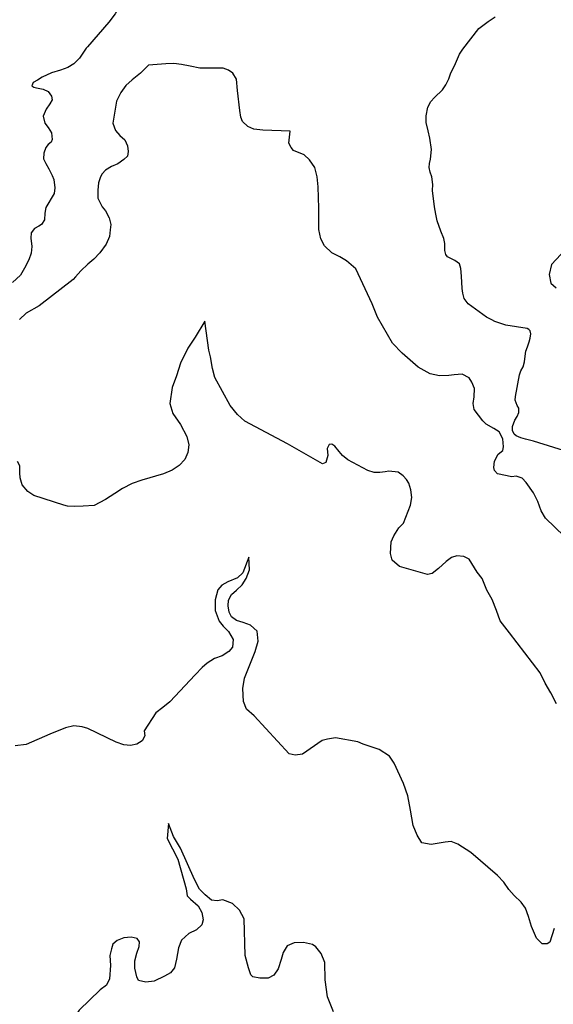
# Model space of a CAD drawing. Extents: x 285990 to 327345, y 6473441 to 6544271.
# Drawn here: x 317742 to 317892, y 6485087 to 6485364 of the extents above; entities that cross this region are included whole.
import ezdxf

# ---------------------------------------------------------------- set-up
doc = ezdxf.new("R2010")
doc.units = 0
doc.header["$MEASUREMENT"] = 0
doc.layers.add('inukjuak_hypso', color=9, linetype='Continuous')

msp = doc.modelspace()

# ---------------------------------------------------------------- linework, layer by layer
at = {"layer": 'inukjuak_hypso'}
for points in [[(317781.18, 6485391.03), (317779.13, 6485388.7), (317777.62, 6485385.89), (317776.53, 6485382.76), (317774.95, 6485378.8), (317773.68, 6485375.25), (317772.1, 6485371.42), (317770.27, 6485368.05), (317768.77, 6485365.39), (317767.01, 6485363.03), (317760.98, 6485356.11)], [(317858.95, 6485309.13), (317858.51, 6485311.2), (317857.95, 6485315.82), (317858.05, 6485317.42), (317857.77, 6485319.62), (317857.35, 6485320.96), (317856.99, 6485322.22), (317857.08, 6485323.39), (317857.45, 6485324.59), (317857.71, 6485327.34), (317857.19, 6485330.44), (317856.75, 6485332.5), (317856.18, 6485334.87), (317856.17, 6485336.77), (317856.62, 6485339.21), (317857.46, 6485340.75), (317858.56, 6485341.85), (317860.76, 6485344.03), (317861.72, 6485345.42), (317862.57, 6485347.1), (317863.13, 6485348.82), (317864.14, 6485350.79), (317865.53, 6485354.04), (317866.5, 6485355.43), (317870.99, 6485361.25), (317873.61, 6485363.25), (317875.6, 6485364.57)], [(317760.98, 6485356.11), (317760.67, 6485355.76), (317758.73, 6485352.98), (317757.16, 6485351.34), (317755.48, 6485350.29), (317753.39, 6485349.56), (317750.86, 6485348.85), (317748.29, 6485347.58), (317746.92, 6485346.79), (317745.71, 6485346.15), (317745.35, 6485345.16), (317745.92, 6485344.83), (317746.63, 6485344.64), (317748.5, 6485344.21), (317749.91, 6485343.54), (317750.85, 6485342.31), (317751.07, 6485341.28), (317750.41, 6485340.15), (317749.42, 6485338.62), (317748.56, 6485336.65), (317749.01, 6485334.72), (317749.95, 6485333.5), (317750.87, 6485331.98), (317751.03, 6485330.07), (317750.83, 6485329.37), (317749.91, 6485328.7), (317749.27, 6485327.86), (317748.73, 6485326.3), (317748.61, 6485324.71), (317749.25, 6485323.35), (317750.17, 6485321.84), (317751.07, 6485320.04), (317751.57, 6485318.84), (317751.84, 6485316.49), (317751.59, 6485314.91), (317749.27, 6485310.99), (317749.02, 6485309.41), (317748.89, 6485307.52), (317748.08, 6485306.26), (317747.31, 6485305.74), (317746.1, 6485305.09), (317745.14, 6485303.85), (317745.04, 6485302.4), (317745.32, 6485300.06), (317745.18, 6485298.17), (317744.48, 6485296.33), (317743.3, 6485293.94), (317742.13, 6485291.97), (317739.95, 6485289.95)], [(317778.18, 6485350.94), (317775.85, 6485348.76), (317773.53, 6485346.88), (317771.81, 6485345.25), (317770.35, 6485343.31), (317769.17, 6485340.91), (317768.16, 6485334.72), (317768.89, 6485332.63), (317770.11, 6485331.23), (317771.48, 6485329.98), (317772.24, 6485328.32), (317772.43, 6485326.7), (317772.2, 6485325.41), (317771.25, 6485324.45), (317769.56, 6485323.26), (317767.76, 6485322.51), (317766.08, 6485321.45), (317765.14, 6485320.5), (317764.64, 6485319.65), (317764.08, 6485317.95), (317763.94, 6485315.91), (317763.93, 6485313.59), (317765.08, 6485311.18), (317766.03, 6485310.09), (317767.06, 6485308.13), (317767.52, 6485306.2), (317767.41, 6485304.75), (317767.14, 6485302.87), (317766.26, 6485300.75), (317764.49, 6485298.25), (317762.76, 6485296.47), (317761.06, 6485295.13), (317759.17, 6485293.22), (317757.66, 6485291.53)], [(317894.94, 6485218.73), (317889.71, 6485223.76), (317888.54, 6485225.88), (317887.54, 6485228.43), (317886.39, 6485230.85), (317884.25, 6485233.77), (317883.16, 6485235.01), (317881.44, 6485235.56), (317880.25, 6485235.36), (317876.21, 6485236.21), (317875.39, 6485237.14), (317875.17, 6485238.04), (317875.43, 6485239.77), (317876.45, 6485241.75), (317877.69, 6485242.82), (317877.9, 6485243.83), (317877.76, 6485246.03), (317876.73, 6485247.99), (317875.18, 6485248.98), (317873.07, 6485250.14), (317872.11, 6485251.08), (317869.69, 6485254.31), (317869.37, 6485255.94), (317869.64, 6485257.82), (317869.8, 6485260.14), (317869.05, 6485261.94), (317868.25, 6485263.17), (317866.27, 6485264.18), (317864.06, 6485264.03), (317862.59, 6485263.85), (317859.94, 6485263.74), (317857.35, 6485264.35), (317853.97, 6485266.18), (317849.41, 6485270.14), (317846.68, 6485272.95), (317842.49, 6485280.24), (317840.99, 6485283.99), (317836.39, 6485293.78), (317833.77, 6485296.01), (317831.94, 6485297.15), (317829.69, 6485298.32), (317827.62, 6485300.21), (317826.59, 6485302.18), (317826.04, 6485304.84), (317826.06, 6485307.17), (317826.01, 6485310.82), (317825.84, 6485316.81), (317825.59, 6485319.59), (317824.9, 6485322.26), (317823.43, 6485324.4), (317821.92, 6485325.82), (317818.93, 6485327.04), (317818.26, 6485327.82), (317817.61, 6485329.03), (317817.73, 6485330.77), (317817.92, 6485332.43), (317810.26, 6485332.74), (317807.79, 6485333.04), (317806.09, 6485333.75), (317804.58, 6485335.16), (317804.07, 6485336.36), (317803.77, 6485338.28), (317803.13, 6485343.86), (317802.91, 6485347.08), (317801.85, 6485348.75), (317800.6, 6485349.56), (317799.17, 6485350.09), (317792.6, 6485350.11), (317789.87, 6485350.72), (317787.41, 6485351.19), (317785.24, 6485351.48), (317783.03, 6485351.34), (317778.18, 6485350.94)], [(317896.27, 6485242.33), (317886.32, 6485245.42), (317884.09, 6485245.93), (317882.79, 6485246.31), (317881.52, 6485246.92), (317880.96, 6485247.32), (317880.44, 6485248.37), (317880.46, 6485249.54), (317881.08, 6485251.31), (317881.74, 6485252.29), (317882.26, 6485253.42), (317882.27, 6485254.65), (317881.81, 6485255.42), (317881.25, 6485256.91), (317881.32, 6485257.93), (317882.4, 6485263.98), (317882.84, 6485265.18), (317883.42, 6485266.23), (317883.81, 6485267.67), (317884, 6485269.26), (317884.24, 6485270.69), (317884.69, 6485271.9), (317885.15, 6485273.26), (317885.44, 6485274.33), (317885.59, 6485275.49), (317885.43, 6485276.37), (317885.09, 6485276.76), (317884.6, 6485277.08), (317878.6, 6485278), (317875.53, 6485279.01), (317874.6, 6485279.44), (317873.12, 6485280.19), (317867.97, 6485283.97), (317866.91, 6485285.5), (317866.49, 6485286.92), (317866.29, 6485288.24), (317866.09, 6485291.75), (317865.95, 6485293.86), (317865.6, 6485295.2), (317864.27, 6485296.09), (317863.49, 6485296.52), (317862.22, 6485297.11), (317861.76, 6485297.79), (317861.47, 6485298.98), (317861.46, 6485300.94), (317861.19, 6485302.28), (317860.3, 6485304.38), (317859.26, 6485307.22), (317858.95, 6485309.13)], [(317895.34, 6485299.2), (317891.41, 6485294.96), (317890.78, 6485292.24), (317891.19, 6485289.73), (317892.72, 6485288.47)], [(317757.66, 6485291.53), (317756.95, 6485290.75), (317747.39, 6485283.39), (317743.74, 6485281.3), (317741.87, 6485279.53)], [(317879.64, 6485191.57), (317876.95, 6485194.97), (317875.97, 6485197.82), (317874.71, 6485200.97), (317873.28, 6485203.56), (317871.9, 6485206.86), (317870.54, 6485208.57), (317868.3, 6485212.23), (317866.75, 6485213.06), (317864.85, 6485213.2), (317863.35, 6485212.71), (317861.81, 6485211.65), (317859.62, 6485209.61), (317857.92, 6485208.27), (317856.57, 6485207.92), (317848.68, 6485210.22), (317846.6, 6485211.97), (317846.14, 6485213.9), (317846.36, 6485217.09), (317847.06, 6485218.8), (317848.53, 6485221.04), (317849.8, 6485222.41), (317851.75, 6485227.39), (317852.19, 6485229.55), (317851.91, 6485231.76), (317851.3, 6485233.56), (317850.63, 6485234.62), (317849.69, 6485235.71), (317848.28, 6485236.68), (317845.67, 6485237.01), (317844.63, 6485236.79), (317843.15, 6485236.6), (317841.54, 6485236.56), (317839.82, 6485237.12), (317834.16, 6485240.13), (317832.64, 6485241.41), (317831.69, 6485242.5), (317830.47, 6485244.04), (317829.64, 6485244.53), (317828.9, 6485244.44), (317828.38, 6485243.31), (317828.54, 6485241.4), (317827.96, 6485239.39), (317827.05, 6485239.01), (317817.19, 6485244.65), (317805.18, 6485251.03), (317803.12, 6485252.92), (317801.09, 6485255.39), (317796.8, 6485263.28), (317796.1, 6485265.81), (317795.59, 6485269.05), (317795.13, 6485270.99), (317793.95, 6485279.11), (317791.28, 6485274.61), (317789.17, 6485271.54), (317787.12, 6485267.31), (317786, 6485263.73), (317784.75, 6485260.46), (317784.15, 6485255.97), (317784.98, 6485253.14), (317787.11, 6485250.07), (317788.93, 6485246.74), (317789.5, 6485244.37), (317789.2, 6485242.19), (317788.34, 6485240.21), (317786.76, 6485238.57), (317784.77, 6485237.25), (317782.35, 6485236.24), (317776.23, 6485234.47), (317773.53, 6485233.49), (317770.8, 6485232.07), (317768.66, 6485230.75), (317766.05, 6485229.04), (317762.86, 6485227.36)], [(317754.37, 6485227.47), (317745.94, 6485230.13), (317744.26, 6485231.27), (317742.64, 6485233.13), (317742.03, 6485235.06), (317741.99, 6485236.53), (317741.97, 6485238.43), (317741.33, 6485239.65)], [(317762.86, 6485227.36), (317759.78, 6485227.13), (317757.28, 6485227.01), (317755.39, 6485227.15), (317754.37, 6485227.47)], [(317865.06, 6485132.24), (317863.2, 6485132.96), (317861.57, 6485132.77), (317857.57, 6485132.18), (317854.95, 6485132.65), (317853.63, 6485134.79), (317852.49, 6485137.51), (317851.76, 6485141.8), (317851.02, 6485145.8), (317849.78, 6485149.25), (317847.23, 6485154.99), (317845.9, 6485156.99), (317842.95, 6485158.8), (317838.5, 6485160.28), (317836.94, 6485160.97), (317830.7, 6485162.13), (317828.48, 6485161.7), (317826.99, 6485161.37), (317821.44, 6485157.5), (317819.37, 6485157.21), (317817.64, 6485157.63), (317807.8, 6485168.25), (317805.73, 6485170.15), (317804.85, 6485172.26), (317804.67, 6485175.93), (317805.15, 6485178.82), (317808.16, 6485186.37), (317808.95, 6485189.23), (317808.7, 6485192.04), (317806.77, 6485193.77), (317804.77, 6485194.49), (317802.89, 6485195.06), (317801.5, 6485196.04), (317800.85, 6485197.4), (317800.54, 6485199.18), (317800.65, 6485200.78), (317801.49, 6485202.33), (317802.89, 6485203.54), (317804.46, 6485205.04), (317805.61, 6485206.86), (317806.51, 6485209.3), (317806.32, 6485212.8), (317804.69, 6485208.4), (317803.13, 6485207.04), (317800.41, 6485205.91), (317798.74, 6485205), (317797.62, 6485203.62), (317796.84, 6485200.89), (317796.92, 6485197.81), (317798.04, 6485194.82), (317799.11, 6485193.43), (317800.64, 6485192), (317801.95, 6485189.71), (317801.79, 6485187.54), (317800.68, 6485186.3), (317798.84, 6485185.1), (317796.74, 6485184.37), (317794.6, 6485183.06), (317793.19, 6485181.84), (317791.3, 6485179.78), (317784.18, 6485172.22), (317782.16, 6485170.61), (317780.16, 6485169.14), (317776.88, 6485164.1)], [(317892.8, 6485171.67), (317891.25, 6485174.69), (317889.67, 6485177.43), (317888.25, 6485180.31), (317879.64, 6485191.57)], [(317776.88, 6485164.1), (317777.07, 6485162.63), (317776.39, 6485161.21), (317774.86, 6485160.29), (317773.07, 6485159.98), (317771.18, 6485160.11), (317769.03, 6485160.85), (317761.09, 6485164.76), (317759.51, 6485165.16), (317757.18, 6485165.47), (317754.8, 6485164.9), (317752.24, 6485163.91), (317751.09, 6485163.43)], [(317751.09, 6485163.43), (317750.43, 6485163.16), (317743.79, 6485160.26), (317740.68, 6485159.88)], [(317809.46, 6485094.66), (317807.43, 6485094.96), (317806.88, 6485095.58), (317806.28, 6485097.53), (317805.34, 6485100.96), (317805.02, 6485111.24), (317803.72, 6485113.67), (317801.79, 6485115.56), (317799.07, 6485116.63), (317797.43, 6485116.31), (317795.84, 6485116.56), (317794.03, 6485118.01), (317792.52, 6485119.58), (317791.1, 6485122.32), (317787.15, 6485131.08), (317785.17, 6485134.44), (317783.72, 6485138.06), (317783.36, 6485133.81), (317786.35, 6485128.06), (317788.71, 6485119.69), (317789.02, 6485117.78), (317789.98, 6485116.82), (317792.06, 6485114.92), (317793.1, 6485113.09), (317793.55, 6485111.01), (317793.16, 6485109.58), (317791.6, 6485108.22), (317789.47, 6485107.2), (317787.43, 6485105.29), (317786.55, 6485103.14), (317786.04, 6485099.96), (317785.43, 6485097.51), (317784.3, 6485096.13), (317782.63, 6485095.22), (317779.75, 6485093.81), (317777.38, 6485093.53), (317775.34, 6485093.96), (317774.83, 6485095.02), (317774.27, 6485097.41), (317774.26, 6485099.47), (317774.84, 6485101.62), (317775.56, 6485103.47), (317775.65, 6485104.79), (317774.98, 6485105.71), (317773.25, 6485106.13)], [(317892.21, 6485108.55), (317890.92, 6485104.68), (317890.16, 6485104.29), (317888.83, 6485104.24), (317887.18, 6485105.82), (317885.8, 6485109.14), (317884.96, 6485111.97), (317884.09, 6485114.23), (317882.88, 6485115.92), (317880.96, 6485117.82), (317879.45, 6485119.53), (317877.98, 6485121.54), (317876.2, 6485123.42), (317868.71, 6485129.93), (317865.06, 6485132.24)], [(317773.25, 6485106.13), (317771.18, 6485105.97), (317769.37, 6485105.22), (317768.12, 6485104.14), (317767.74, 6485102.84), (317767.32, 6485100.97), (317767.42, 6485098.18), (317767.15, 6485094.39), (317766.31, 6485092.69), (317764.6, 6485091.35), (317758.63, 6485085.61), (317757.64, 6485084.07), (317756.27, 6485083.28), (317754.06, 6485083.15), (317752.06, 6485084.02), (317750.49, 6485084.57), (317749.03, 6485084.82), (317747.96, 6485084.16), (317747.31, 6485083.18), (317747.04, 6485081.44), (317746.89, 6485079.26), (317746.7, 6485078.07)], [(317830.12, 6485085.17), (317828.49, 6485089.38), (317827.79, 6485094.12), (317827.68, 6485098.97), (317826.68, 6485101.52), (317825.19, 6485103.39), (317824.21, 6485104.04), (317821.75, 6485104.66), (317819.11, 6485104.54), (317817.13, 6485103.65), (317815.97, 6485101.83), (317815.4, 6485099.82), (317814.63, 6485097.24), (317813.34, 6485095.42), (317811.82, 6485094.65), (317809.46, 6485094.66)]]:
    msp.add_lwpolyline(points, dxfattribs=at)

doc.saveas('drawing.dxf')
